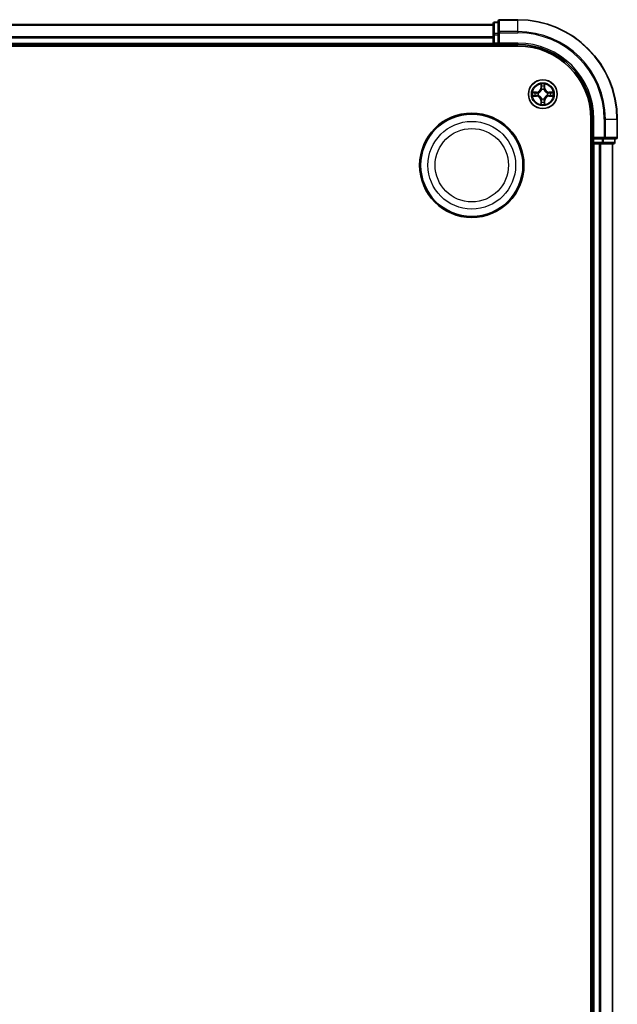
# Model space of a CAD drawing. Units: millimetres. Extents: x 10 to 8531, y 5 to 1972.
# Drawn here: x 2691 to 2812, y 1168 to 1367 of the extents above; entities that cross this region are included whole.
import ezdxf

# ---------------------------------------------------------------- set-up
doc = ezdxf.new("R2010")
doc.units = ezdxf.units.MM
doc.header["$LTSCALE"] = 0.666667
doc.layers.add('Visible (ISO)', color=7, linetype='Continuous', lineweight=35)
doc.layers.add('Visible Narrow (ISO)', color=7, linetype='Continuous', lineweight=25)

msp = doc.modelspace()

# ---------------------------------------------------------------- linework, layer by layer
at = {"layer": 'Visible (ISO)'}
for p, q in [((2786.51079, 1365.88833), (2786.51079, 1363.64696)), ((2787.51079, 1366.18833), (2786.81079, 1366.18833)), ((2787.51079, 1366.38833), (2787.51079, 1364.04782)), ((2791.51079, 1366.68833), (2787.81079, 1366.68833)), ((2406.51079, 1365.68833), (2786.51079, 1365.68833)), ((2787.51079, 1364.04782), (2787.51079, 1363.64696)), ((2786.51079, 1363.64696), (2786.51079, 1363.27142)), ((2786.51079, 1363.04782), (2786.51079, 1363.27142)), ((2786.51079, 1363.04782), (2786.51079, 1361.98833)), ((2786.51079, 1361.68833), (2786.51079, 1361.98833)), ((2787.51079, 1361.98833), (2787.51079, 1363.64696)), ((2787.51079, 1361.68833), (2787.81079, 1361.98833)), ((2787.51079, 1361.98833), (2787.51079, 1361.68833)), ((2401.51079, 1361.38833), (2791.51079, 1361.38833)), ((2406.51079, 1361.68833), (2786.51079, 1361.68833)), ((2786.51079, 1361.68833), (2786.51079, 1361.38833)), ((2786.81079, 1361.68833), (2787.51079, 1361.68833)), ((2787.51079, 1361.68833), (2791.51079, 1361.68833)), ((2806.21079, 1346.68833), (2806.21079, 956.68833)), ((2806.51079, 1346.68833), (2806.51079, 1342.68833)), ((2811.51079, 1342.98833), (2811.51079, 1346.68833)), ((2806.81079, 1342.98833), (2806.51079, 1342.68833)), ((2806.51079, 1342.68833), (2806.51079, 1341.98833)), ((2806.51079, 1342.68833), (2806.81079, 1342.68833)), ((2808.46942, 1342.68833), (2806.81079, 1342.68833)), ((2808.46942, 1342.68833), (2808.87027, 1342.68833)), ((2808.87027, 1342.68833), (2811.21079, 1342.68833)), ((2811.01079, 1341.98833), (2811.01079, 1342.68833)), ((2806.21079, 1341.68833), (2806.51079, 1341.68833)), ((2806.51079, 1341.68833), (2806.51079, 961.68833)), ((2806.81079, 1341.68833), (2806.51079, 1341.68833)), ((2806.81079, 1341.68833), (2807.87027, 1341.68833)), ((2808.09388, 1341.68833), (2807.87027, 1341.68833)), ((2808.09388, 1341.68833), (2808.46942, 1341.68833)), ((2808.46942, 1341.68833), (2810.71079, 1341.68833)), ((2810.51079, 1341.68833), (2810.51079, 961.68833))]:
    msp.add_line(p, q, dxfattribs=at)
for centre, radius in [((2796.51079, 1351.68833), 2.9), ((2782.21079, 1337.38833), 10.5), ((2782.21079, 1337.38833), 10.3)]:
    msp.add_circle(centre, radius, dxfattribs=at)
for centre, radius, start, end in [((2786.81079, 1365.88833), 0.3, 90, 180), ((2787.81079, 1366.38833), 0.3, 90, 180), ((2791.51079, 1346.68833), 20, 0, 90), ((2786.81079, 1361.98833), 0.3, 180, 270), ((2791.51079, 1346.68833), 15, 0, 90), ((2791.51079, 1346.68833), 14.7, 0, 90), ((2796.51079, 1351.68833), 1.2295, 169.1867335, 169.1872833), ((2796.51079, 1351.68833), 1.2295, 167.0616044, 167.0634047), ((2796.51079, 1351.68833), 1.2295, 102.9365953, 102.9383956), ((2796.51079, 1351.68833), 1.2295, 100.8127167, 100.8132665), ((2796.51079, 1351.68833), 1.2295, 79.1867335, 79.1872833), ((2796.51079, 1351.68833), 1.2295, 77.0616044, 77.0634047), ((2796.51079, 1351.68833), 1.2295, 12.9365953, 12.9383956), ((2796.51079, 1351.68833), 1.2295, 10.8127167, 10.8132665), ((2796.51079, 1351.68833), 1.2295, 190.8127167, 190.8132665), ((2796.51079, 1351.68833), 1.2295, 192.9365953, 192.9383956), ((2796.51079, 1351.68833), 1.2295, 257.0616044, 257.0634047), ((2796.51079, 1351.68833), 1.2295, 259.1867335, 259.1872833), ((2796.51079, 1351.68833), 1.2295, 280.8127167, 280.8132665), ((2796.51079, 1351.68833), 1.2295, 282.9365953, 282.9383956), ((2796.51079, 1351.68833), 1.2295, 347.0616044, 347.0634047), ((2796.51079, 1351.68833), 1.2295, 349.1867335, 349.1872833), ((2806.81079, 1341.98833), 0.3, 180, 270), ((2810.71079, 1341.98833), 0.3, 270, 0), ((2811.21079, 1342.98833), 0.3, 270, 0)]:
    msp.add_arc(centre, radius, start, end, dxfattribs=at)
for points, knots in [([(2794.49326, 1352.07769), (2794.49255, 1352.07783), (2794.49185, 1352.07798), (2794.49012, 1352.07834), (2794.48909, 1352.07856), (2794.48806, 1352.07878)], [-0.0002305990761, -0.0002305990761, -0.0002305990761, -0.0002305990761, 0, 0, 0.0003383294466, 0.0003383294466, 0.0003383294466, 0.0003383294466]), ([(2794.48806, 1352.07878), (2794.489, 1352.07834), (2794.48993, 1352.07791), (2794.49154, 1352.07717), (2794.4922, 1352.07687), (2794.49287, 1352.07656)], [-0.0003383294466, -0.0003383294466, -0.0003383294466, -0.0003383294466, 0, 0, 0.000241517914, 0.000241517914, 0.000241517914, 0.000241517914]), ([(2796.21024, 1353.44704), (2796.20821, 1353.5284), (2796.16222, 1353.6196), (2796.12121, 1353.70918), (2796.12077, 1353.71012), (2796.12034, 1353.71105)], [0, 0, 0, 0, 0.03205597372, 0.03205597372, 0.03239430317, 0.03239430317, 0.03239430317, 0.03239430317]), ([(2796.12034, 1353.71105), (2796.12056, 1353.71003), (2796.12077, 1353.709), (2796.12295, 1353.69858), (2796.12493, 1353.68917), (2796.12691, 1353.67975)], [-0.032394303167, -0.032394303167, -0.032394303167, -0.032394303167, -0.032055973721, -0.032055973721, -0.028972758337, -0.028972758337, -0.028972758337, -0.028972758337]), ([(2796.90123, 1353.71105), (2796.9008, 1353.71012), (2796.90036, 1353.70918), (2796.89963, 1353.70758), (2796.89932, 1353.70691), (2796.89902, 1353.70624)], [-0.0003383294466, -0.0003383294466, -0.0003383294466, -0.0003383294466, 0, 0, 0.0002415179139, 0.0002415179139, 0.0002415179139, 0.0002415179139]), ([(2796.90014, 1353.70586), (2796.90029, 1353.70656), (2796.90044, 1353.70726), (2796.9008, 1353.709), (2796.90101, 1353.71003), (2796.90123, 1353.71105)], [-0.0002305990761, -0.0002305990761, -0.0002305990761, -0.0002305990761, 0, 0, 0.0003383294466, 0.0003383294466, 0.0003383294466, 0.0003383294466]), ([(2798.26949, 1351.98887), (2798.35086, 1351.99091), (2798.44205, 1352.03689), (2798.53164, 1352.07791), (2798.53257, 1352.07834), (2798.53351, 1352.07878)], [0, 0, 0, 0, 0.03205597372, 0.03205597372, 0.03239430317, 0.03239430317, 0.03239430317, 0.03239430317]), ([(2798.53351, 1352.07878), (2798.53248, 1352.07856), (2798.53145, 1352.07834), (2798.52104, 1352.07617), (2798.51163, 1352.07419), (2798.5022, 1352.07221)], [-0.032394303167, -0.032394303167, -0.032394303167, -0.032394303167, -0.032055973721, -0.032055973721, -0.028972758337, -0.028972758337, -0.028972758337, -0.028972758337]), ([(2794.75208, 1351.38779), (2794.67071, 1351.38575), (2794.57952, 1351.33977), (2794.48993, 1351.29875), (2794.489, 1351.29832), (2794.48806, 1351.29788)], [0, 0, 0, 0, 0.03205597372, 0.03205597372, 0.03239430317, 0.03239430317, 0.03239430317, 0.03239430317]), ([(2794.48806, 1351.29788), (2794.48909, 1351.2981), (2794.49012, 1351.29832), (2794.50053, 1351.30049), (2794.50994, 1351.30247), (2794.51937, 1351.30445)], [-0.032394303167, -0.032394303167, -0.032394303167, -0.032394303167, -0.032055973721, -0.032055973721, -0.028972758337, -0.028972758337, -0.028972758337, -0.028972758337]), ([(2796.81133, 1349.92962), (2796.81336, 1349.84826), (2796.85935, 1349.75706), (2796.90036, 1349.66748), (2796.9008, 1349.66654), (2796.90123, 1349.66561)], [0, 0, 0, 0, 0.03205597372, 0.03205597372, 0.03239430317, 0.03239430317, 0.03239430317, 0.03239430317]), ([(2798.52831, 1351.29897), (2798.52902, 1351.29883), (2798.52972, 1351.29868), (2798.53145, 1351.29832), (2798.53248, 1351.2981), (2798.53351, 1351.29788)], [-0.0002305990761, -0.0002305990761, -0.0002305990761, -0.0002305990761, 0, 0, 0.0003383294466, 0.0003383294466, 0.0003383294466, 0.0003383294466]), ([(2798.53351, 1351.29788), (2798.53257, 1351.29832), (2798.53164, 1351.29875), (2798.53004, 1351.29949), (2798.52937, 1351.29979), (2798.5287, 1351.3001)], [-0.0003383294466, -0.0003383294466, -0.0003383294466, -0.0003383294466, 0, 0, 0.000241517914, 0.000241517914, 0.000241517914, 0.000241517914]), ([(2796.12143, 1349.6708), (2796.12128, 1349.6701), (2796.12114, 1349.6694), (2796.12077, 1349.66767), (2796.12056, 1349.66664), (2796.12034, 1349.66561)], [-0.0002305990761, -0.0002305990761, -0.0002305990761, -0.0002305990761, 0, 0, 0.0003383294466, 0.0003383294466, 0.0003383294466, 0.0003383294466]), ([(2796.12034, 1349.66561), (2796.12077, 1349.66654), (2796.12121, 1349.66748), (2796.12194, 1349.66908), (2796.12225, 1349.66975), (2796.12255, 1349.67042)], [-0.0003383294466, -0.0003383294466, -0.0003383294466, -0.0003383294466, 0, 0, 0.0002415179139, 0.0002415179139, 0.0002415179139, 0.0002415179139]), ([(2796.90123, 1349.66561), (2796.90101, 1349.66664), (2796.9008, 1349.66767), (2796.89862, 1349.67808), (2796.89664, 1349.68749), (2796.89466, 1349.69691)], [-0.032394303167, -0.032394303167, -0.032394303167, -0.032394303167, -0.032055973721, -0.032055973721, -0.028972758337, -0.028972758337, -0.028972758337, -0.028972758337])]:
    msp.add_open_spline(points, degree=3, knots=knots, dxfattribs=at)
for points in [[(2796.12691, 1353.67975), (2796.14551, 1353.59118), (2796.16418, 1353.50136), (2796.16509, 1353.42072)], [(2798.5022, 1352.07221), (2798.41364, 1352.0536), (2798.32382, 1352.03494), (2798.24317, 1352.03403)], [(2794.51937, 1351.30445), (2794.60794, 1351.32306), (2794.69775, 1351.34172), (2794.7784, 1351.34263)], [(2796.89466, 1349.69691), (2796.87606, 1349.78548), (2796.85739, 1349.8753), (2796.85648, 1349.95595)]]:
    msp.add_open_spline(points, degree=3, dxfattribs=at)
at = {"layer": 'Visible Narrow (ISO)'}
for p, q in [((2786.81079, 1366.18833), (2786.81079, 1366.1188)), ((2786.81079, 1363.87743), (2786.81079, 1366.1188)), ((2786.81079, 1366.1188), (2787.51079, 1366.1188)), ((2787.81079, 1366.68833), (2787.81079, 1366.6188)), ((2787.81079, 1364.27828), (2787.81079, 1366.6188)), ((2787.81079, 1366.6188), (2791.51079, 1366.6188)), ((2791.51079, 1366.6188), (2791.51079, 1366.68833)), ((2791.51079, 1364.27828), (2791.51079, 1366.6188)), ((2406.51079, 1365.6188), (2786.51079, 1365.6188)), ((2786.81079, 1363.87743), (2786.81079, 1363.64696)), ((2787.51079, 1363.87743), (2786.81079, 1363.87743)), ((2787.51079, 1364.04782), (2787.81079, 1364.04782)), ((2787.81079, 1364.27828), (2787.81079, 1364.04782)), ((2791.51079, 1364.27828), (2787.81079, 1364.27828)), ((2787.81079, 1361.98833), (2787.81079, 1364.04782)), ((2787.81079, 1364.04782), (2791.51079, 1364.04782)), ((2791.51079, 1364.27828), (2791.51079, 1364.04782)), ((2406.51079, 1363.27828), (2786.51079, 1363.27828)), ((2406.51079, 1363.04782), (2786.51079, 1363.04782)), ((2406.51079, 1361.98833), (2786.51079, 1361.98833)), ((2786.51079, 1363.64696), (2786.81079, 1363.64696)), ((2786.51079, 1361.98833), (2786.81079, 1361.98833)), ((2786.81079, 1361.98833), (2786.81079, 1363.64696)), ((2786.81079, 1363.64696), (2787.51079, 1363.64696)), ((2786.81079, 1361.98833), (2786.81079, 1361.68833)), ((2787.51079, 1361.98833), (2786.81079, 1361.98833)), ((2791.51079, 1361.98833), (2787.81079, 1361.98833)), ((2791.51079, 1361.98833), (2791.51079, 1361.68833)), ((2786.81079, 1361.38833), (2786.81079, 1361.68833)), ((2795.26759, 1352.09238), (2794.48806, 1352.07878)), ((2794.7784, 1352.03403), (2795.26846, 1352.04258)), ((2795.26972, 1351.96995), (2794.96782, 1352.01859)), ((2795.26846, 1352.04258), (2795.26759, 1352.09238)), ((2795.26846, 1352.04258), (2795.26972, 1351.96995)), ((2795.57388, 1351.93486), (2795.59449, 1351.92943)), ((2796.12034, 1353.71105), (2796.10673, 1352.93153)), ((2796.15653, 1352.93066), (2796.10673, 1352.93153)), ((2796.15653, 1352.93066), (2796.16509, 1353.42072)), ((2796.15653, 1352.93066), (2796.22917, 1352.92939)), ((2796.18053, 1353.23129), (2796.22917, 1352.92939)), ((2796.26968, 1352.60462), (2796.26426, 1352.62524)), ((2796.75731, 1352.62524), (2796.75189, 1352.60462)), ((2796.7924, 1352.92939), (2796.84104, 1353.23129)), ((2796.86504, 1352.93066), (2796.7924, 1352.92939)), ((2796.85648, 1353.42072), (2796.86504, 1352.93066)), ((2796.86504, 1352.93066), (2796.91484, 1352.93153)), ((2796.91484, 1352.93153), (2796.90123, 1353.71105)), ((2797.42708, 1351.92943), (2797.44769, 1351.93486)), ((2797.75311, 1352.04258), (2797.75185, 1351.96995)), ((2798.05375, 1352.01859), (2797.75185, 1351.96995)), ((2797.75311, 1352.04258), (2797.75398, 1352.09238)), ((2797.75311, 1352.04258), (2798.24317, 1352.03403)), ((2798.53351, 1352.07878), (2797.75398, 1352.09238)), ((2794.48806, 1351.29788), (2795.26759, 1351.28428)), ((2795.26846, 1351.33408), (2794.7784, 1351.34263)), ((2794.96782, 1351.35807), (2795.26972, 1351.40671)), ((2795.26846, 1351.33408), (2795.26759, 1351.28428)), ((2795.26846, 1351.33408), (2795.26972, 1351.40671)), ((2795.59449, 1351.44723), (2795.57388, 1351.4418)), ((2796.15653, 1350.446), (2796.10673, 1350.44513)), ((2796.10673, 1350.44513), (2796.12034, 1349.66561)), ((2796.15653, 1350.446), (2796.22917, 1350.44727)), ((2796.16509, 1349.95595), (2796.15653, 1350.446)), ((2796.22917, 1350.44727), (2796.18053, 1350.14537)), ((2796.26426, 1350.75142), (2796.26968, 1350.77204)), ((2796.75189, 1350.77204), (2796.75731, 1350.75142)), ((2796.84104, 1350.14537), (2796.7924, 1350.44727)), ((2796.86504, 1350.446), (2796.7924, 1350.44727)), ((2796.86504, 1350.446), (2796.85648, 1349.95595)), ((2796.86504, 1350.446), (2796.91484, 1350.44513)), ((2796.90123, 1349.66561), (2796.91484, 1350.44513)), ((2797.44769, 1351.4418), (2797.42708, 1351.44723)), ((2797.75185, 1351.40671), (2798.05375, 1351.35807)), ((2797.75311, 1351.33408), (2797.75185, 1351.40671)), ((2798.24317, 1351.34263), (2797.75311, 1351.33408)), ((2797.75311, 1351.33408), (2797.75398, 1351.28428)), ((2797.75398, 1351.28428), (2798.53351, 1351.29788)), ((2806.81079, 1346.68833), (2806.51079, 1346.68833)), ((2806.81079, 1342.98833), (2806.81079, 1346.68833)), ((2808.87027, 1346.68833), (2808.87027, 1342.98833)), ((2809.10074, 1346.68833), (2808.87027, 1346.68833)), ((2809.10074, 1342.98833), (2809.10074, 1346.68833)), ((2809.10074, 1346.68833), (2811.44125, 1346.68833)), ((2811.44125, 1346.68833), (2811.44125, 1342.98833)), ((2811.44125, 1346.68833), (2811.51079, 1346.68833)), ((2806.51079, 1341.98833), (2806.21079, 1341.98833)), ((2806.51079, 1341.98833), (2806.81079, 1341.98833)), ((2808.87027, 1342.98833), (2806.81079, 1342.98833)), ((2806.81079, 1341.98833), (2806.81079, 1342.68833)), ((2806.81079, 1341.98833), (2806.81079, 1341.68833)), ((2808.46942, 1341.98833), (2806.81079, 1341.98833)), ((2808.46942, 1342.68833), (2808.46942, 1341.98833)), ((2808.46942, 1341.98833), (2808.46942, 1341.68833)), ((2808.46942, 1341.98833), (2808.69989, 1341.98833)), ((2808.69989, 1341.98833), (2808.69989, 1342.68833)), ((2810.94125, 1341.98833), (2808.69989, 1341.98833)), ((2808.87027, 1342.98833), (2808.87027, 1342.68833)), ((2808.87027, 1342.98833), (2809.10074, 1342.98833)), ((2811.44125, 1342.98833), (2809.10074, 1342.98833)), ((2810.94125, 1342.68833), (2810.94125, 1341.98833)), ((2810.94125, 1341.98833), (2811.01079, 1341.98833)), ((2811.44125, 1342.98833), (2811.51079, 1342.98833)), ((2806.81079, 1341.68833), (2806.81079, 961.68833)), ((2807.87027, 1341.68833), (2807.87027, 961.68833)), ((2808.10074, 1341.68833), (2808.10074, 961.68833)), ((2810.44125, 1341.68833), (2810.44125, 961.68833))]:
    msp.add_line(p, q, dxfattribs=at)
for centre, radius in [((2796.51079, 1351.68833), 2.86769), ((2796.51079, 1351.68833), 2.30915), ((2796.51079, 1351.68833), 2.14146), ((2782.21079, 1337.38833), 8.82069), ((2782.21079, 1337.38833), 7.38395)]:
    msp.add_circle(centre, radius, dxfattribs=at)
for centre, radius, start, end in [((2791.51079, 1346.68833), 19.93047, 0, 90), ((2791.51079, 1346.68833), 17.58995, 0, 90), ((2791.51079, 1346.68833), 17.35949, 0, 90), ((2791.51079, 1346.68833), 15.3, 0, 90), ((2796.51079, 1351.68833), 2.06006, 169.0745817, 190.9254183), ((2796.51079, 1351.68833), 1.61218, 169.6924792, 190.3075208), ((2795.25268, 1352.94644), 0.85418, 271, 359), ((2795.25268, 1352.94644), 0.90399, 271, 359), ((2796.51079, 1351.68833), 0.9688, 165.2580441, 194.7419559), ((2796.51079, 1351.68833), 0.94748, 165.2580441, 194.7419559), ((2796.51079, 1351.68833), 2.06006, 79.0745817, 100.9254183), ((2796.51079, 1351.68833), 1.61218, 79.6924792, 100.3075208), ((2796.51079, 1351.68833), 0.9688, 75.2580441, 104.7419559), ((2796.51079, 1351.68833), 0.94748, 75.2580441, 104.7419559), ((2797.76889, 1352.94644), 0.90399, 181, 269), ((2797.76889, 1352.94644), 0.85418, 181, 269), ((2796.51079, 1351.68833), 0.94748, 345.2580441, 14.7419559), ((2796.51079, 1351.68833), 0.9688, 345.2580441, 14.7419559), ((2796.51079, 1351.68833), 1.61218, 349.6924792, 10.3075208), ((2796.51079, 1351.68833), 2.06006, 349.0745817, 10.9254183), ((2795.25268, 1350.43022), 0.85418, 1, 89), ((2795.25268, 1350.43022), 0.90399, 1, 89), ((2796.51079, 1351.68833), 1.61218, 259.6924792, 280.3075208), ((2796.51079, 1351.68833), 0.9688, 255.2580441, 284.7419559), ((2796.51079, 1351.68833), 0.94748, 255.2580441, 284.7419559), ((2797.76889, 1350.43022), 0.90399, 91, 179), ((2797.76889, 1350.43022), 0.85418, 91, 179), ((2796.51079, 1351.68833), 2.06006, 259.0745817, 280.9254183)]:
    msp.add_arc(centre, radius, start, end, dxfattribs=at)
for centre, major_axis, ratio, start_param, end_param in [((2786.81079, 1365.88833), (-0.3, 0), 0.76822128, 4.71238898, 6.283185307), ((2787.81079, 1366.38833), (-0.3, 0), 0.76822128, 4.71238898, 6.283185307), ((2786.81079, 1363.64696), (-0.3, 0), 0.76822128, 4.71238898, 6.283185307), ((2787.81079, 1364.04782), (-0.3, 0), 0.76822128, 4.71238898, 6.283185307), ((2794.77927, 1351.98422), (0.002, 0.04996), 0.548506655, 0.104424734, 1.499606902), ((2794.57791, 1351.99916), (-0.4402, -0.00194), 0.086733588, 3.623874494, 4.239130371), ((2794.96869, 1351.96879), (0.00795, 0.04936), 0.895740182, 0.197319494, 1.552742616), ((2795.27059, 1351.92015), (0.00795, 0.04936), 0.895720538, 0.197301699, 1.54834765), ((2795.61719, 1351.92346), (-0.00905, 0.04917), 0.876846413, 0.18229136, 1.179902188), ((2795.61719, 1351.92346), (-0.01491, 0.04772), 0.410701227, 0.095735791, 1.318687473), ((2796.21489, 1353.41985), (-0.04996, -0.002), 0.548506655, 4.783578405, 6.178760573), ((2796.19996, 1353.62121), (-0.00194, -0.4402), 0.086733588, 5.18564759, 5.800903467), ((2796.23033, 1353.23042), (-0.04936, -0.00795), 0.895740182, 4.730442692, 6.085865813), ((2796.27566, 1352.58192), (-0.04917, 0.00905), 0.876846415, 5.103283132, 6.100893958), ((2796.27566, 1352.58192), (-0.04772, 0.01491), 0.410701226, 4.964497834, 6.187449516), ((2796.27897, 1352.92852), (-0.04936, -0.00795), 0.895720538, 4.734837657, 6.085883608), ((2796.7426, 1352.92852), (0.04936, -0.00795), 0.895720538, 0.197301699, 1.54834765), ((2796.74591, 1352.58192), (0.04772, 0.01491), 0.410701227, 0.095735791, 1.318687473), ((2796.74591, 1352.58192), (0.04917, 0.00905), 0.876846413, 0.18229136, 1.179902188), ((2796.79124, 1353.23042), (0.04936, -0.00795), 0.895740182, 0.197319494, 1.552742616), ((2796.80668, 1353.41985), (0.04996, -0.002), 0.548506655, 0.104424734, 1.499606902), ((2796.82161, 1353.62121), (-0.00194, 0.4402), 0.086733588, 3.623874494, 4.239130371), ((2797.40438, 1351.92346), (0.00905, 0.04917), 0.876846415, 5.103283132, 6.100893958), ((2797.40438, 1351.92346), (0.01491, 0.04772), 0.410701226, 4.964497834, 6.187449516), ((2797.75098, 1351.92015), (-0.00795, 0.04936), 0.895720538, 4.734837657, 6.085883608), ((2798.44366, 1351.99916), (-0.4402, 0.00194), 0.086733588, 5.18564759, 5.800903467), ((2798.05288, 1351.96879), (-0.00795, 0.04936), 0.895740182, 4.730442692, 6.085865813), ((2798.2423, 1351.98422), (-0.002, 0.04996), 0.548506655, 4.783578405, 6.178760573), ((2794.77927, 1351.39244), (0.002, -0.04996), 0.548506655, 4.783578405, 6.178760573), ((2794.57791, 1351.3775), (-0.4402, 0.00194), 0.086733588, 2.044054937, 2.659310813), ((2794.96869, 1351.40788), (0.00795, -0.04936), 0.895740182, 4.730442692, 6.085865813), ((2795.27059, 1351.45651), (0.00795, -0.04936), 0.895720538, 4.734837657, 6.085883608), ((2795.61719, 1351.4532), (-0.00905, -0.04917), 0.876846415, 5.103283132, 6.100893958), ((2795.61719, 1351.4532), (-0.01491, -0.04772), 0.410701226, 4.964497834, 6.187449516), ((2796.19996, 1349.75546), (-0.00194, 0.4402), 0.086733588, 0.48228184, 1.097537717), ((2796.21489, 1349.95681), (-0.04996, 0.002), 0.548506655, 0.104424734, 1.499606902), ((2796.23033, 1350.14624), (-0.04936, 0.00795), 0.895740182, 0.197319494, 1.552742616), ((2796.27566, 1350.79474), (-0.04917, -0.00905), 0.876846413, 0.18229136, 1.179902188), ((2796.27566, 1350.79474), (-0.04772, -0.01491), 0.410701227, 0.095735791, 1.318687473), ((2796.27897, 1350.44814), (-0.04936, 0.00795), 0.895720538, 0.197301699, 1.54834765), ((2796.7426, 1350.44814), (0.04936, 0.00795), 0.895720538, 4.734837657, 6.085883608), ((2796.74591, 1350.79474), (0.04772, -0.01491), 0.410701226, 4.964497834, 6.187449516), ((2796.74591, 1350.79474), (0.04917, -0.00905), 0.876846415, 5.103283132, 6.100893958), ((2796.79124, 1350.14624), (0.04936, 0.00795), 0.895740182, 4.730442692, 6.085865813), ((2796.80668, 1349.95681), (0.04996, 0.002), 0.548506655, 4.783578405, 6.178760573), ((2796.82161, 1349.75546), (-0.00194, -0.4402), 0.086733588, 2.044054937, 2.659310813), ((2797.40438, 1351.4532), (0.01491, -0.04772), 0.410701227, 0.095735791, 1.318687473), ((2797.40438, 1351.4532), (0.00905, -0.04917), 0.876846413, 0.18229136, 1.179902188), ((2797.75098, 1351.45651), (-0.00795, -0.04936), 0.895720538, 0.197301699, 1.54834765), ((2798.05288, 1351.40788), (-0.00795, -0.04936), 0.895740182, 0.197319494, 1.552742616), ((2798.44366, 1351.3775), (-0.4402, -0.00194), 0.086733588, 0.48228184, 1.097537717), ((2798.2423, 1351.39244), (-0.002, -0.04996), 0.548506655, 0.104424734, 1.499606902), ((2808.46942, 1341.98833), (0, -0.3), 0.76822128, 0, 1.570796327), ((2808.87027, 1342.98833), (0, -0.3), 0.76822128, 0, 1.570796327), ((2810.71079, 1341.98833), (0, -0.3), 0.76822128, 0, 1.570796327), ((2811.21079, 1342.98833), (0, -0.3), 0.76822128, 0, 1.570796327)]:
    msp.add_ellipse(centre, major_axis=major_axis, ratio=ratio, start_param=start_param, end_param=end_param, dxfattribs=at)
for points in [[(2794.49287, 1352.07656), (2794.58089, 1352.0362), (2794.67133, 1351.99089), (2794.75208, 1351.98887)], [(2794.7784, 1352.03403), (2794.68981, 1352.03503), (2794.59016, 1352.05745), (2794.49326, 1352.07769)], [(2794.75208, 1351.98887), (2794.82564, 1351.98703), (2794.88606, 1351.98291), (2794.92463, 1351.9768)], [(2794.92463, 1351.9768), (2795.02527, 1351.96064), (2795.12591, 1351.9445), (2795.22657, 1351.92838)], [(2795.22657, 1351.92838), (2795.33847, 1351.91045), (2795.45273, 1351.91023), (2795.57388, 1351.93486)], [(2795.60047, 1351.97038), (2795.4852, 1351.95006), (2795.3762, 1351.95183), (2795.26972, 1351.96995)], [(2796.22232, 1353.27449), (2796.21621, 1353.31305), (2796.21208, 1353.37347), (2796.21024, 1353.44704)], [(2796.27074, 1352.97255), (2796.25462, 1353.0732), (2796.23847, 1353.17385), (2796.22232, 1353.27449)], [(2796.22917, 1352.92939), (2796.24729, 1352.82292), (2796.24906, 1352.71392), (2796.22874, 1352.59864)], [(2796.26426, 1352.62524), (2796.28888, 1352.74638), (2796.28867, 1352.86065), (2796.27074, 1352.97255)], [(2796.75083, 1352.97255), (2796.73291, 1352.86065), (2796.73269, 1352.74638), (2796.75731, 1352.62524)], [(2796.79925, 1353.27449), (2796.7831, 1353.17385), (2796.76695, 1353.0732), (2796.75083, 1352.97255)], [(2796.79283, 1352.59864), (2796.77251, 1352.71392), (2796.77428, 1352.82292), (2796.7924, 1352.92939)], [(2796.81133, 1353.44704), (2796.80949, 1353.37347), (2796.80536, 1353.31305), (2796.79925, 1353.27449)], [(2796.89902, 1353.70624), (2796.85866, 1353.61823), (2796.81335, 1353.52779), (2796.81133, 1353.44704)], [(2796.85648, 1353.42072), (2796.85748, 1353.5093), (2796.8799, 1353.60896), (2796.90014, 1353.70586)], [(2797.75185, 1351.96995), (2797.64538, 1351.95183), (2797.53637, 1351.95006), (2797.4211, 1351.97038)], [(2797.44769, 1351.93486), (2797.56884, 1351.91023), (2797.6831, 1351.91045), (2797.795, 1351.92838)], [(2797.795, 1351.92838), (2797.89566, 1351.9445), (2797.9963, 1351.96064), (2798.09694, 1351.9768)], [(2798.09694, 1351.9768), (2798.13551, 1351.98291), (2798.19593, 1351.98703), (2798.26949, 1351.98887)], [(2794.92463, 1351.39986), (2794.88606, 1351.39375), (2794.82564, 1351.38963), (2794.75208, 1351.38779)], [(2795.22657, 1351.44829), (2795.12591, 1351.43216), (2795.02527, 1351.41602), (2794.92463, 1351.39986)], [(2795.57388, 1351.4418), (2795.45273, 1351.46643), (2795.33847, 1351.46621), (2795.22657, 1351.44829)], [(2795.26972, 1351.40671), (2795.3762, 1351.42483), (2795.4852, 1351.4266), (2795.60047, 1351.40628)], [(2796.16509, 1349.95595), (2796.16409, 1349.86736), (2796.14167, 1349.7677), (2796.12143, 1349.6708)], [(2796.12255, 1349.67042), (2796.16291, 1349.75844), (2796.20822, 1349.84887), (2796.21024, 1349.92962)], [(2796.21024, 1349.92962), (2796.21208, 1350.00319), (2796.21621, 1350.06361), (2796.22232, 1350.10217)], [(2796.22232, 1350.10217), (2796.23847, 1350.20281), (2796.25462, 1350.30346), (2796.27074, 1350.40411)], [(2796.22874, 1350.77802), (2796.24906, 1350.66274), (2796.24729, 1350.55374), (2796.22917, 1350.44727)], [(2796.27074, 1350.40411), (2796.28867, 1350.51601), (2796.28888, 1350.63028), (2796.26426, 1350.75142)], [(2796.75731, 1350.75142), (2796.73269, 1350.63028), (2796.73291, 1350.51601), (2796.75083, 1350.40411)], [(2796.75083, 1350.40411), (2796.76695, 1350.30346), (2796.7831, 1350.20281), (2796.79925, 1350.10217)], [(2796.7924, 1350.44727), (2796.77428, 1350.55374), (2796.77251, 1350.66274), (2796.79283, 1350.77802)], [(2796.79925, 1350.10217), (2796.80536, 1350.06361), (2796.80949, 1350.00319), (2796.81133, 1349.92962)], [(2797.4211, 1351.40628), (2797.53637, 1351.4266), (2797.64538, 1351.42483), (2797.75185, 1351.40671)], [(2797.795, 1351.44829), (2797.6831, 1351.46621), (2797.56884, 1351.46643), (2797.44769, 1351.4418)], [(2798.09694, 1351.39986), (2797.9963, 1351.41602), (2797.89566, 1351.43216), (2797.795, 1351.44829)], [(2798.26949, 1351.38779), (2798.19593, 1351.38963), (2798.13551, 1351.39375), (2798.09694, 1351.39986)], [(2798.24317, 1351.34263), (2798.33176, 1351.34163), (2798.43141, 1351.31921), (2798.52831, 1351.29897)], [(2798.5287, 1351.3001), (2798.44068, 1351.34046), (2798.35024, 1351.38577), (2798.26949, 1351.38779)]]:
    msp.add_open_spline(points, degree=3, dxfattribs=at)
for points, knots in [([(2795.59449, 1351.92943), (2795.67852, 1351.95674), (2795.84427, 1352.03375), (2796.05557, 1352.21723), (2796.19554, 1352.41732), (2796.2492, 1352.5416), (2796.26968, 1352.60462)], [-0.1748660129, -0.1748660129, -0.1748660129, -0.1748660129, -0.1459953088, -0.1171246048, -0.0954715768, -0.0738185488, -0.0738185488, -0.0738185488, -0.0738185488]), ([(2796.22874, 1352.59864), (2796.21012, 1352.53869), (2796.16124, 1352.42058), (2796.03405, 1352.23274), (2795.83803, 1352.06514), (2795.68041, 1351.99519), (2795.60047, 1351.97038)], [0.0738185488, 0.0738185488, 0.0738185488, 0.0738185488, 0.0954715768, 0.1171246048, 0.1459953088, 0.1748660129, 0.1748660129, 0.1748660129, 0.1748660129]), ([(2796.75189, 1352.60462), (2796.7792, 1352.5206), (2796.85621, 1352.35484), (2797.03968, 1352.14355), (2797.23977, 1352.00358), (2797.36406, 1351.94992), (2797.42708, 1351.92943)], [-0.1748660129, -0.1748660129, -0.1748660129, -0.1748660129, -0.1459953088, -0.1171246048, -0.0954715768, -0.0738185488, -0.0738185488, -0.0738185488, -0.0738185488]), ([(2797.4211, 1351.97038), (2797.36114, 1351.98899), (2797.24304, 1352.03788), (2797.0552, 1352.16507), (2796.8876, 1352.36109), (2796.81765, 1352.5187), (2796.79283, 1352.59864)], [0.0738185488, 0.0738185488, 0.0738185488, 0.0738185488, 0.0954715768, 0.1171246048, 0.1459953088, 0.1748660129, 0.1748660129, 0.1748660129, 0.1748660129]), ([(2796.26968, 1350.77204), (2796.24237, 1350.85607), (2796.16536, 1351.02182), (2795.98189, 1351.23311), (2795.7818, 1351.37308), (2795.65751, 1351.42675), (2795.59449, 1351.44723)], [-0.1748660129, -0.1748660129, -0.1748660129, -0.1748660129, -0.1459953088, -0.1171246048, -0.0954715768, -0.0738185488, -0.0738185488, -0.0738185488, -0.0738185488]), ([(2795.60047, 1351.40628), (2795.66043, 1351.38767), (2795.77853, 1351.33878), (2795.96637, 1351.21159), (2796.13397, 1351.01557), (2796.20392, 1350.85796), (2796.22874, 1350.77802)], [0.0738185488, 0.0738185488, 0.0738185488, 0.0738185488, 0.0954715768, 0.1171246048, 0.1459953088, 0.1748660129, 0.1748660129, 0.1748660129, 0.1748660129]), ([(2797.42708, 1351.44723), (2797.34305, 1351.41992), (2797.1773, 1351.34291), (2796.966, 1351.15943), (2796.82603, 1350.95934), (2796.77237, 1350.83506), (2796.75189, 1350.77204)], [-0.1748660129, -0.1748660129, -0.1748660129, -0.1748660129, -0.1459953088, -0.1171246048, -0.0954715768, -0.0738185488, -0.0738185488, -0.0738185488, -0.0738185488]), ([(2796.79283, 1350.77802), (2796.81145, 1350.83797), (2796.86034, 1350.95608), (2796.98753, 1351.14392), (2797.18354, 1351.31152), (2797.34116, 1351.38147), (2797.4211, 1351.40628)], [0.0738185488, 0.0738185488, 0.0738185488, 0.0738185488, 0.0954715768, 0.1171246048, 0.1459953088, 0.1748660129, 0.1748660129, 0.1748660129, 0.1748660129])]:
    msp.add_open_spline(points, degree=3, knots=knots, dxfattribs=at)

doc.saveas('drawing.dxf')
